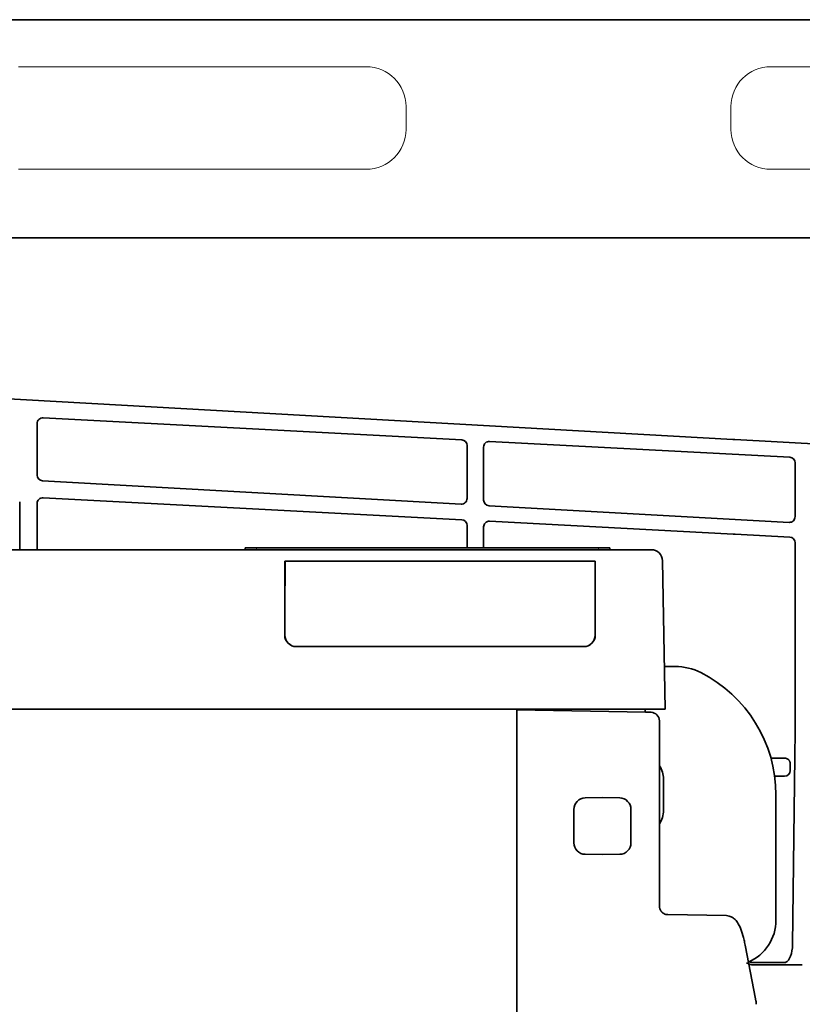
# Model space of a CAD drawing. Extents: x 5987 to 10491, y -672 to 3708.
# Drawn here: x 8575 to 8712, y 3477 to 3650 of the extents above; entities that cross this region are included whole.
import ezdxf

# ---------------------------------------------------------------- set-up
doc = ezdxf.new("R2010")
doc.units = 0
doc.header["$LTSCALE"] = 5
doc.layers.get('0').update_dxf_attribs({"linetype": 'CONTINUOUS', "lineweight": 0})
doc.layers.add('1', color=7, linetype='CONTINUOUS', true_color=0xffffff)

msp = doc.modelspace()

# ---------------------------------------------------------------- linework, layer by layer
for p, q in [((8574.51, 3641.28), (8635.51, 3641.28)), ((8706.51, 3641.28), (8767.51, 3641.28)), ((8642.51, 3634.28), (8642.51, 3630.28)), ((8699.51, 3630.28), (8699.51, 3634.28)), ((8635.51, 3623.28), (8574.51, 3623.28)), ((8767.51, 3623.28), (8706.51, 3623.28))]:
    msp.add_line(p, q)
for centre, start, end in [((8635.51, 3634.28), 0, 90), ((8706.51, 3634.28), 90, 180), ((8635.51, 3630.28), 270, 0), ((8706.51, 3630.28), 180, 270)]:
    msp.add_arc(centre, 7, start, end)
at = {"layer": '1', "color": 7, "linetype": 'Continuous', "lineweight": 35}
for p, q in [((8376.01, 3649.53), (9230.01, 3649.53)), ((8428.03, 3611.28), (9178.12, 3611.28)), ((8415.47, 3591.74), (8699.86, 3575.89)), ((8652.28, 3575.8), (8578.83, 3579.65)), ((8577.78, 3578.66), (8577.78, 3569.62)), ((8653.22, 3565.52), (8653.22, 3574.8)), ((8656.12, 3574.54), (8656.12, 3565.25)), ((8709.83, 3572.76), (8657.17, 3575.54)), ((8700.19, 3575.87), (8803.03, 3570.3)), ((8710.78, 3562.33), (8710.78, 3571.76)), ((8578.72, 3568.62), (8652.17, 3564.52)), ((8574.71, 3556.53), (8574.71, 3564.91)), ((8577.78, 3556.53), (8577.78, 3564.64)), ((8578.83, 3565.63), (8652.28, 3561.78)), ((8657.07, 3564.25), (8709.73, 3561.33)), ((8653.22, 3560.78), (8653.22, 3556.83)), ((8699.94, 3559.27), (8657.17, 3561.52)), ((8656.12, 3560.52), (8656.12, 3556.83)), ((8709.83, 3558.74), (8700.26, 3559.26)), ((8710.78, 3557.74), (8710.78, 3527.87)), ((8443.43, 3556.53), (8685.52, 3556.53)), ((8614.27, 3556.83), (8616.27, 3556.83)), ((8614.27, 3556.53), (8614.27, 3556.83)), ((8616.27, 3556.83), (8676.27, 3556.83)), ((8641.19, 3556.83), (8641.19, 3556.98)), ((8678.27, 3556.83), (8676.27, 3556.83)), ((8678.27, 3556.83), (8678.27, 3556.53)), ((8621.24, 3554.53), (8621.23, 3541.53)), ((8675.71, 3554.53), (8621.24, 3554.53)), ((8621.28, 3554.28), (8621.27, 3551.1)), ((8675.68, 3541.53), (8675.67, 3554.28)), ((8675.71, 3541.53), (8675.71, 3554.53)), ((8687.52, 3554.56), (8687.97, 3528.53)), ((8621.25, 3541.53), (8621.26, 3549.63)), ((8621.23, 3541.53), (8621.25, 3541.53)), ((8675.68, 3541.53), (8675.71, 3541.53)), ((8623.23, 3539.53), (8673.71, 3539.53)), ((8687.84, 3536.03), (8689.73, 3536.03)), ((8685.97, 3528.53), (8442.97, 3528.53)), ((8661.97, 3526.91), (8661.97, 3528.41)), ((8661.97, 3528.41), (8684.52, 3528.02)), ((8684.47, 3528.53), (8684.47, 3528.02)), ((8684.52, 3528.02), (8685.5, 3528)), ((8687.97, 3528.53), (8685.97, 3528.53)), ((8661.97, 3526.91), (8661.97, 3523.74)), ((8686.97, 3526.5), (8686.97, 3523.74)), ((8661.97, 3520.81), (8661.97, 3523.74)), ((8661.97, 3520.81), (8661.97, 3518.55)), ((8686.97, 3520.62), (8686.97, 3518.35)), ((8708.83, 3519.95), (8706.55, 3519.95)), ((8706.57, 3519.88), (8706.57, 3519.88)), ((8710.74, 3520.27), (8710.33, 3487.22)), ((8661.97, 3515.62), (8661.97, 3518.55)), ((8709.92, 3517.77), (8709.92, 3518.99)), ((8687.67, 3510.78), (8687.67, 3516.28)), ((8707.2, 3516.77), (8708.92, 3516.77)), ((8708.92, 3516.77), (8708.92, 3516.77)), ((8661.97, 3515.62), (8661.97, 3500.54)), ((8686.97, 3515.62), (8686.97, 3500.54)), ((8673.94, 3512.97), (8676.97, 3513.03)), ((8676.97, 3513.03), (8680.01, 3512.97)), ((8707.42, 3513.53), (8707.42, 3491.53)), ((8671.97, 3510.97), (8671.97, 3505.08)), ((8681.97, 3510.97), (8681.97, 3505.08)), ((8676.97, 3503.03), (8673.94, 3503.08)), ((8680.01, 3503.08), (8676.97, 3503.03)), ((8661.97, 3497.59), (8661.97, 3500.54)), ((8661.97, 3497.59), (8661.97, 3495.82)), ((8686.97, 3497.84), (8686.97, 3496.06)), ((8661.97, 3492.86), (8661.97, 3495.82)), ((8661.97, 3492.86), (8661.97, 3233.24)), ((8687.71, 3492.65), (8687.74, 3492.69)), ((8688.45, 3492.5), (8698.74, 3492.32)), ((8703.82, 3477.73), (8702.02, 3487.12)), ((8708.83, 3484.12), (8703.36, 3484.12)), ((8712.04, 3483.71), (8703.36, 3483.71))]:
    msp.add_line(p, q, dxfattribs=at)
at = {"layer": '1', "color": 51, "linetype": 'Continuous', "lineweight": 13}
for p, q in [((8616.27, 3556.83), (8616.27, 3556.53)), ((8676.27, 3556.53), (8676.27, 3556.83))]:
    msp.add_line(p, q, dxfattribs=at)
at = {"layer": '1', "color": 7, "linetype": 'Continuous', "lineweight": 35}
for centre, radius, start, end in [((8685.52, 3554.53), 2, 1, 90), ((8689.73, 3526.03), 10, 63.2345, 90), ((8683.42, 3513.53), 24, 0, 63.2345), ((8685.47, 3526.5), 1.5, 0, 89), ((8683.42, 3516.28), 4.25, 0, 33.3561), ((8673.97, 3510.97), 2, 91, 180), ((8679.97, 3510.97), 2, 0, 89), ((8683.42, 3510.78), 4.25, 326.6439, 0), ((8673.97, 3505.08), 2, 180, 269), ((8679.97, 3505.08), 2, 271, 0), ((8688.47, 3494), 1.5, 240.8126, 269), ((8699.42, 3491.53), 8, 293.2873, 0)]:
    msp.add_arc(centre, radius, start, end, dxfattribs=at)
at = {"layer": '1', "color": 7, "linetype": 'Continuous', "lineweight": 35, "extrusion": (0, 0, -1)}
for centre, major_axis, ratio, start_param, end_param in [((8578.78, 3578.66), (-0.829, -0.56), 0.999069, 0.594221, 2.218099), ((8652.22, 3574.8), (-0.996, -0.091), 0.99936, 1.71631, 3.232194), ((8657.12, 3574.54), (-0.829, -0.56), 0.999069, 0.594221, 2.218099), ((8700.19, 3576.43), (10.7, -0.58), 0.052331, 1.567956, 1.598621), ((8709.78, 3571.76), (0.947, -0.321), 0.99941, 4.440303, 5.956188), ((8578.78, 3569.62), (0.821, -0.571), 0.999112, 1.017308, 2.533193), ((8578.78, 3564.64), (-0.829, -0.56), 0.999069, 0.594221, 2.218099), ((8652.22, 3565.52), (0.996, -0.089), 0.999321, 6.194725, 7.818603), ((8657.12, 3565.25), (0.821, -0.571), 0.999112, 1.017308, 2.533193), ((8652.22, 3560.78), (-0.996, -0.091), 0.99936, 1.71631, 3.232194), ((8657.12, 3560.52), (-0.829, -0.56), 0.999069, 0.594221, 2.218099), ((8709.78, 3562.33), (0.312, -0.954), 0.996071, 5.028618, 6.652497), ((8700.26, 3558.69), (10.7, -0.58), 0.052331, 4.678883, 4.709548), ((8709.78, 3557.74), (0.947, -0.321), 0.99941, 4.440303, 5.956188), ((8710.55, 3527.87), (0, -13.25), 0.017455, 4.712389, 5.323254), ((8708.83, 3520.05), (1.9, 0), 0.052408, 1.523874, 1.570796), ((8708.92, 3517.78), (0, -1), 0.995902, 4.712389, 6.283185), ((8708.83, 3487.28), (0, -3.21), 0.466805, 4.729842, 6.08457), ((8703.37, 3485.71), (1.49, -1.34), 0.998167, 1.277273, 1.427042)]:
    msp.add_ellipse(centre, major_axis=major_axis, ratio=ratio, start_param=start_param, end_param=end_param, dxfattribs=at)
at = {"layer": '1', "color": 7, "linetype": 'Continuous', "lineweight": 35}
for centre, major_axis, ratio, start_param, end_param in [((8621.28, 3554.28), (0, -0.25), 0.034921, 3.141593, 4.694936), ((8675.66, 3554.28), (0, -0.25), 0.034921, 1.58825, 3.141593), ((8621.17, 3551.15), (0, -3), 0.034921, 1.247894, 1.553343), ((8621.33, 3549.56), (0, -2), 0.034921, 4.389487, 4.677482), ((8623.23, 3541.53), (-1.9, -0.63), 0.998478, 5.96117, 7.531966), ((8623.26, 3541.53), (-1.7, -1.05), 0.998638, 5.729245, 7.300042), ((8673.68, 3541.53), (1.85, -0.77), 0.999139, 5.10524, 6.676037), ((8673.71, 3541.53), (1.9, -0.63), 0.998478, 5.034405, 6.605201)]:
    msp.add_ellipse(centre, major_axis=major_axis, ratio=ratio, start_param=start_param, end_param=end_param, dxfattribs=at)
for points, degree, knots in [([(8686.97, 3523.74), (8686.97, 3522.92), (8686.97, 3522.2), (8686.97, 3520.99), (8686.97, 3520.62)], 2, [0, 0, 0, 0.5, 0.5, 1, 1, 1]), ([(8709.92, 3518.99), (8709.92, 3519), (8709.92, 3519.02), (8709.92, 3519.06), (8709.92, 3519.08), (8709.91, 3519.13), (8709.91, 3519.16), (8709.9, 3519.21), (8709.89, 3519.23), (8709.88, 3519.26), (8709.88, 3519.28), (8709.86, 3519.32), (8709.85, 3519.35), (8709.83, 3519.41), (8709.81, 3519.44), (8709.78, 3519.49), (8709.77, 3519.51), (8709.73, 3519.56), (8709.71, 3519.58), (8709.67, 3519.63), (8709.65, 3519.65), (8709.61, 3519.69), (8709.59, 3519.71), (8709.54, 3519.75), (8709.52, 3519.77), (8709.44, 3519.82), (8709.39, 3519.85), (8709.31, 3519.88), (8709.3, 3519.88), (8709.26, 3519.89), (8709.25, 3519.9), (8709.2, 3519.91), (8709.17, 3519.92), (8709.1, 3519.94), (8709.07, 3519.94), (8709, 3519.95), (8708.96, 3519.95), (8708.92, 3519.95)], 3, [0, 0, 0, 0, 0.03125, 0.03125, 0.0625, 0.0625, 0.125, 0.125, 0.15625, 0.15625, 0.1875, 0.1875, 0.25, 0.25, 0.3125, 0.3125, 0.375, 0.375, 0.4375, 0.4375, 0.5, 0.5, 0.5625, 0.5625, 0.625, 0.625, 0.75, 0.75, 0.78125, 0.78125, 0.8125, 0.8125, 0.875, 0.875, 0.9375, 0.9375, 1, 1, 1, 1]), ([(8686.97, 3494), (8686.97, 3494), (8686.97, 3494), (8686.97, 3493.96), (8686.98, 3493.86), (8687, 3493.72), (8687.02, 3493.62), (8687.03, 3493.57)], 3, [0, 0, 0, 0, 0.000025, 0.000025, 0.33335, 0.666675, 1, 1, 1, 1]), ([(8687.03, 3493.57), (8687.04, 3493.57), (8687.04, 3493.56), (8687.05, 3493.54), (8687.05, 3493.52), (8687.06, 3493.51), (8687.06, 3493.49), (8687.07, 3493.47), (8687.08, 3493.45), (8687.08, 3493.44), (8687.09, 3493.42), (8687.1, 3493.4), (8687.1, 3493.39), (8687.11, 3493.37), (8687.12, 3493.35), (8687.13, 3493.33), (8687.14, 3493.32), (8687.15, 3493.3), (8687.16, 3493.28), (8687.16, 3493.27), (8687.17, 3493.25), (8687.18, 3493.23), (8687.19, 3493.22), (8687.2, 3493.2), (8687.21, 3493.18), (8687.23, 3493.17), (8687.24, 3493.15), (8687.25, 3493.13), (8687.26, 3493.12), (8687.27, 3493.1), (8687.28, 3493.09), (8687.3, 3493.07), (8687.31, 3493.06), (8687.32, 3493.04), (8687.33, 3493.02), (8687.35, 3493.01), (8687.36, 3492.99), (8687.37, 3492.98), (8687.39, 3492.96), (8687.4, 3492.95), (8687.42, 3492.93), (8687.43, 3492.92), (8687.45, 3492.91), (8687.46, 3492.89), (8687.48, 3492.88), (8687.49, 3492.86), (8687.51, 3492.85), (8687.53, 3492.84), (8687.54, 3492.82), (8687.56, 3492.81), (8687.58, 3492.8), (8687.59, 3492.78), (8687.61, 3492.77), (8687.63, 3492.76), (8687.65, 3492.75), (8687.67, 3492.74), (8687.68, 3492.72), (8687.7, 3492.71), (8687.72, 3492.7), (8687.74, 3492.69), (8687.74, 3492.69)], 3, [0, 0, 0, 0, 0.015471, 0.031003, 0.046598, 0.062255, 0.077974, 0.093755, 0.109598, 0.125503, 0.141471, 0.1575, 0.173591, 0.189745, 0.20596, 0.222238, 0.238578, 0.25498, 0.271444, 0.28797, 0.304558, 0.321209, 0.337921, 0.354696, 0.371533, 0.388432, 0.405393, 0.422416, 0.439502, 0.456649, 0.473859, 0.491131, 0.508465, 0.525861, 0.54332, 0.56084, 0.578423, 0.596068, 0.613775, 0.631545, 0.649376, 0.66727, 0.685226, 0.703245, 0.721325, 0.739468, 0.757673, 0.77594, 0.794269, 0.812661, 0.831115, 0.849631, 0.868209, 0.886849, 0.905552, 0.924317, 0.943145, 0.962034, 0.980986, 1, 1, 1, 1]), ([(8702.02, 3487.12), (8701.96, 3487.44), (8701.77, 3488.35), (8701.39, 3489.68), (8700.9, 3490.82), (8700.34, 3491.61), (8699.63, 3492.17), (8699.05, 3492.29), (8698.74, 3492.32)], 3, [0, 0, 0, 0, 0.11439, 0.340211, 0.575406, 0.741928, 0.873905, 1, 1, 1, 1]), ([(8703.36, 3483.71), (8703.36, 3483.71), (8703.34, 3483.71), (8703.32, 3483.71), (8703.3, 3483.71), (8703.28, 3483.71), (8703.25, 3483.71), (8703.23, 3483.71), (8703.21, 3483.71), (8703.19, 3483.72), (8703.17, 3483.72), (8703.14, 3483.72), (8703.12, 3483.72), (8703.1, 3483.73), (8703.08, 3483.73), (8703.06, 3483.73), (8703.04, 3483.74), (8703.01, 3483.74), (8702.99, 3483.74), (8702.97, 3483.75), (8702.95, 3483.75), (8702.93, 3483.76), (8702.91, 3483.76), (8702.89, 3483.77), (8702.86, 3483.77), (8702.84, 3483.78), (8702.82, 3483.78), (8702.8, 3483.79), (8702.78, 3483.79), (8702.76, 3483.8), (8702.74, 3483.81), (8702.72, 3483.81), (8702.7, 3483.82), (8702.68, 3483.83), (8702.65, 3483.84), (8702.63, 3483.84), (8702.61, 3483.85), (8702.59, 3483.86), (8702.57, 3483.87), (8702.55, 3483.88), (8702.53, 3483.89), (8702.52, 3483.89), (8702.51, 3483.9)], 3, [0, 0, 0, 0, 0.024913, 0.049823, 0.074731, 0.099637, 0.124542, 0.149446, 0.17435, 0.199254, 0.22416, 0.249067, 0.273976, 0.298889, 0.323805, 0.348725, 0.37365, 0.39858, 0.423516, 0.448458, 0.473408, 0.498365, 0.52333, 0.548304, 0.573288, 0.598282, 0.623286, 0.648301, 0.673328, 0.698368, 0.72342, 0.748486, 0.773565, 0.798659, 0.823768, 0.848893, 0.874034, 0.899192, 0.924367, 0.949559, 0.97477, 1, 1, 1, 1]), ([(8703.36, 3484.12), (8703.31, 3484.12), (8703.25, 3484.12), (8703.13, 3484.13), (8703.07, 3484.14), (8702.96, 3484.16), (8702.9, 3484.17), (8702.82, 3484.2), (8702.79, 3484.21), (8702.74, 3484.23), (8702.71, 3484.24), (8702.68, 3484.26)], 3, [0, 0, 0, 0, 0.25, 0.25, 0.5, 0.5, 0.75, 0.75, 0.875, 0.875, 1, 1, 1, 1]), ([(8709.13, 3484.13), (8709.08, 3484.12), (8709.03, 3484.12), (8708.93, 3484.12), (8708.88, 3484.12), (8708.83, 3484.12)], 3, [0, 0, 0, 0, 0.5, 0.5, 1, 1, 1, 1])]:
    msp.add_open_spline(points, degree=degree, knots=knots, dxfattribs=at)
for points, degree in [([(8686.97, 3518.35), (8686.97, 3515.62)], 1), ([(8686.97, 3500.54), (8686.97, 3497.84)], 1), ([(8686.97, 3496.06), (8686.97, 3495.66), (8686.97, 3494)], 2), ([(8703.87, 3477.53), (8703.84, 3477.62), (8703.82, 3477.73)], 2), ([(8703.96, 3476.77), (8703.98, 3477.19), (8703.86, 3477.52)], 2)]:
    msp.add_open_spline(points, degree=degree, dxfattribs=at)

doc.saveas('drawing.dxf')
